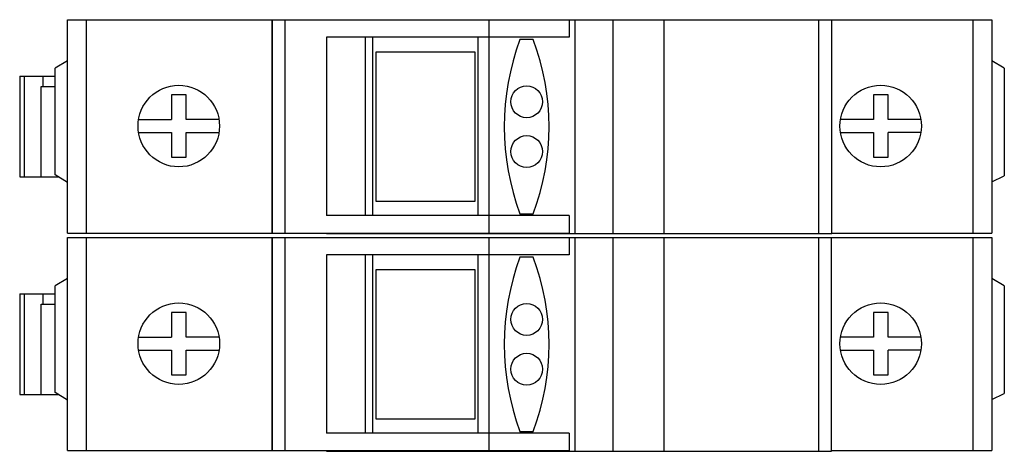
# Model space of a CAD drawing. Units: millimetres. Extents: x 10.6 to 89.9, y 53.8 to 88.5.
import ezdxf

# ---------------------------------------------------------------- set-up
doc = ezdxf.new("R2010")
doc.units = ezdxf.units.MM
doc.header["$LTSCALE"] = 9.236056
doc.layers.get('0').update_dxf_attribs({"linetype": 'CONTINUOUS'})

msp = doc.modelspace()

# ---------------------------------------------------------------- linework, layer by layer
at = {"color": 7, "linetype": 'Continuous'}
for p, q in [((14.494, 71.392), (14.494, 88.542)), ((14.494, 88.542), (88.89, 88.542)), ((15.994, 88.542), (15.994, 71.392)), ((30.934, 88.542), (30.934, 71.392)), ((30.982, 71.392), (30.982, 88.542)), ((31.982, 88.542), (31.982, 71.392)), ((48.41, 88.542), (48.41, 71.342)), ((54.864, 88.542), (54.864, 87.142)), ((55.337, 71.342), (55.337, 88.542)), ((58.396, 71.342), (58.396, 88.542)), ((62.492, 88.542), (62.492, 71.342)), ((74.97, 71.342), (74.97, 88.542)), ((75.97, 88.542), (75.97, 71.342)), ((75.997, 71.342), (75.997, 88.542)), ((87.39, 71.392), (87.39, 88.542)), ((88.89, 88.542), (88.89, 71.392)), ((35.329, 87.142), (35.329, 72.792)), ((54.864, 87.142), (35.329, 87.142)), ((38.478, 72.792), (38.478, 87.142)), ((39.044, 87.142), (39.044, 72.792)), ((47.544, 72.792), (47.544, 87.142)), ((51.979, 86.941), (50.909, 86.941)), ((39.294, 85.942), (39.294, 73.942)), ((47.294, 85.942), (39.294, 85.942)), ((47.294, 73.942), (47.294, 85.942)), ((14.494, 85.242), (13.494, 84.642)), ((89.89, 84.642), (88.89, 85.242)), ((13.494, 76.062), (13.494, 84.642)), ((89.89, 84.642), (89.89, 75.995)), ((10.638, 83.992), (10.638, 75.897)), ((10.638, 83.992), (13.494, 83.992)), ((10.995, 83.992), (10.995, 75.897)), ((12.496, 83.992), (12.496, 83.166)), ((12.353, 75.897), (12.353, 83.166)), ((12.353, 83.166), (13.494, 83.166)), ((22.854, 82.492), (22.854, 80.517)), ((24.034, 82.492), (22.854, 82.492)), ((24.034, 80.517), (24.034, 82.492)), ((80.534, 82.492), (79.354, 82.492)), ((79.354, 82.492), (79.354, 80.517)), ((80.534, 80.517), (80.534, 82.492)), ((20.207, 80.517), (22.854, 80.517)), ((26.682, 80.517), (24.034, 80.517)), ((79.354, 80.517), (76.707, 80.517)), ((83.182, 80.517), (80.534, 80.517)), ((20.207, 79.467), (22.854, 79.467)), ((22.854, 79.467), (22.854, 77.492)), ((24.034, 77.492), (24.034, 79.467)), ((24.034, 79.467), (26.682, 79.467)), ((76.707, 79.467), (79.354, 79.467)), ((79.354, 79.467), (79.354, 77.492)), ((83.182, 79.467), (80.534, 79.467)), ((80.534, 77.492), (80.534, 79.467)), ((22.854, 77.492), (24.034, 77.492)), ((79.354, 77.492), (80.534, 77.492)), ((10.638, 75.897), (13.77, 75.897)), ((14.494, 75.462), (13.494, 76.062)), ((88.89, 75.495), (89.89, 75.995)), ((39.294, 73.942), (47.294, 73.942)), ((50.909, 72.942), (51.979, 72.942)), ((54.864, 72.792), (35.329, 72.792)), ((54.864, 72.792), (54.864, 71.392)), ((14.494, 71.392), (54.864, 71.392)), ((35.329, 71.342), (35.329, 71.392)), ((35.329, 71.342), (75.997, 71.342)), ((38.478, 71.342), (38.478, 71.392)), ((39.044, 71.392), (39.044, 71.342)), ((47.544, 71.342), (47.544, 71.392)), ((75.997, 71.392), (88.89, 71.392)), ((14.495, 53.892), (14.495, 71.042)), ((14.495, 71.042), (88.892, 71.042)), ((15.995, 71.042), (15.995, 53.892)), ((30.935, 71.042), (30.935, 53.892)), ((30.982, 53.892), (30.982, 71.042)), ((31.982, 71.042), (31.982, 53.892)), ((48.411, 71.042), (48.411, 53.842)), ((54.864, 71.042), (54.864, 69.642)), ((55.338, 53.842), (55.338, 71.042)), ((58.396, 53.842), (58.396, 71.042)), ((62.491, 71.042), (62.491, 53.842)), ((74.97, 53.842), (74.97, 71.042)), ((75.969, 71.042), (75.969, 53.842)), ((75.996, 53.842), (75.996, 71.042)), ((87.391, 53.892), (87.391, 71.042)), ((88.891, 71.042), (88.891, 53.892)), ((88.894, 71.042), (88.894, 67.742)), ((35.33, 69.642), (35.33, 55.292)), ((54.864, 69.642), (35.33, 69.642)), ((38.478, 55.292), (38.478, 69.642)), ((39.045, 69.642), (39.045, 55.292)), ((47.545, 55.292), (47.545, 69.642)), ((51.98, 69.441), (50.909, 69.441)), ((39.294, 68.442), (39.294, 56.442)), ((47.294, 68.442), (39.294, 68.442)), ((47.294, 56.442), (47.294, 68.442)), ((14.497, 67.742), (13.497, 67.142)), ((88.892, 67.742), (88.893, 67.742)), ((89.893, 67.142), (88.893, 67.742)), ((13.497, 58.562), (13.497, 67.142)), ((89.893, 67.142), (89.893, 58.495)), ((10.643, 66.492), (10.643, 58.397)), ((10.643, 66.492), (13.497, 66.492)), ((11, 66.492), (11, 58.397)), ((12.5, 66.492), (12.5, 65.666)), ((12.358, 58.397), (12.358, 65.666)), ((12.358, 65.666), (13.497, 65.666)), ((22.855, 64.992), (22.855, 63.017)), ((24.035, 64.992), (22.855, 64.992)), ((24.035, 63.017), (24.035, 64.992)), ((80.535, 64.992), (79.355, 64.992)), ((79.355, 64.992), (79.355, 63.017)), ((80.535, 63.017), (80.535, 64.992)), ((20.208, 63.017), (22.855, 63.017)), ((26.683, 63.017), (24.035, 63.017)), ((79.355, 63.017), (76.708, 63.017)), ((83.183, 63.017), (80.535, 63.017)), ((20.208, 61.967), (22.855, 61.967)), ((22.855, 61.967), (22.855, 59.992)), ((24.035, 59.992), (24.035, 61.967)), ((24.035, 61.967), (26.683, 61.967)), ((76.708, 61.967), (79.355, 61.967)), ((79.355, 61.967), (79.355, 59.992)), ((83.183, 61.967), (80.535, 61.967)), ((80.535, 59.992), (80.535, 61.967)), ((22.855, 59.992), (24.035, 59.992)), ((79.355, 59.992), (80.535, 59.992)), ((10.643, 58.397), (13.772, 58.397)), ((14.497, 57.962), (13.497, 58.562)), ((88.893, 57.995), (89.893, 58.495)), ((39.294, 56.442), (47.294, 56.442)), ((88.894, 56.592), (88.894, 56.592)), ((54.864, 55.292), (35.33, 55.292)), ((50.909, 55.442), (51.98, 55.442)), ((54.864, 55.292), (54.864, 53.892)), ((14.495, 53.892), (54.864, 53.892)), ((35.33, 53.842), (35.33, 53.892)), ((35.33, 53.842), (75.996, 53.842)), ((38.478, 53.842), (38.478, 53.892)), ((39.045, 53.892), (39.045, 53.842)), ((47.545, 53.842), (47.545, 53.892)), ((75.996, 53.892), (88.894, 53.892))]:
    msp.add_line(p, q, dxfattribs=at)
for centre, radius in [((23.444, 79.992), 3.28), ((51.444, 81.942), 1.278), ((79.944, 79.992), 3.28), ((51.444, 77.942), 1.278), ((23.445, 62.492), 3.28), ((51.444, 64.442), 1.278), ((79.945, 62.492), 3.28), ((51.444, 60.442), 1.278)]:
    msp.add_circle(centre, radius, dxfattribs=at)
for centre, start, end in [((69.644, 79.942), 159.51329, 200.48668), ((33.244, 79.942), 339.5133, 20.48671), ((69.644, 62.442), 159.51329, 200.48668), ((33.244, 62.442), 339.5133, 20.48671)]:
    msp.add_arc(centre, 20, start, end, dxfattribs=at)

doc.saveas('drawing.dxf')
